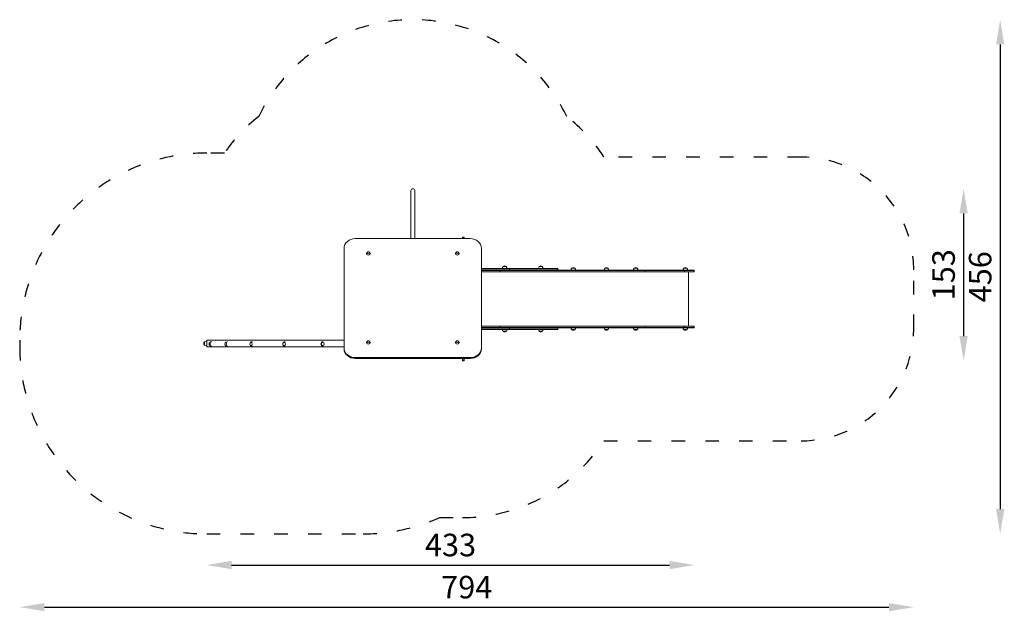
# Model space of a CAD drawing. Units: millimetres. Extents: x 65167 to 66041, y -19479 to -18185.
# Drawn here: x 65167 to 66041, y -18710 to -18185 of the extents above; entities that cross this region are included whole.
import ezdxf

# ---------------------------------------------------------------- set-up
doc = ezdxf.new("R2010")
doc.units = ezdxf.units.MM
doc.linetypes.add('ACAD_ISO03W100', pattern=[30, 12, -18])
doc.layers.add('ren_Strefa_funk', color=7, linetype='ACAD_ISO03W100')
doc.styles.add('arialN', font='ARIALN.TTF')
doc.dimstyles.new('100 strzałki', dxfattribs={"dimtxt": 20, "dimasz": 22, "dimexe": 15, "dimexo": 15, "dimgap": 5, "dimtad": 1, "dimdec": 0, "dimtxsty": 'arialN', "dimcen": 0, "dimse1": 1, "dimse2": 1, "dimclrd": 5, "dimclre": 5, "dimclrt": 256, "dimadec": 0, "dimazin": 0, "dimtfac": 1, "dimtdec": 0, "dimtmove": 0, "dimatfit": 0, "dimfxl": 1, "dimarcsym": 0})

# ---------------------------------------------------------------- blocks, each defined once
blk = doc.blocks.new('*D7')
at = {"lineweight": -2, "transparency": 16777216}
blk.add_line((65354.7, -18669.28), (65743.47, -18669.28), dxfattribs=at)
at = {"transparency": 16777216}
for points in [[(65354.7, -18665.61), (65354.7, -18672.95), (65332.7, -18669.28)], [(65743.47, -18665.61), (65743.47, -18672.95), (65765.47, -18669.28)]]:
    blk.add_solid(points, dxfattribs=at)
at = {"layer": 'Defpoints', "color": 0, "transparency": 16777216}
for p in [(65765.47, -18458.4), (65332.7, -18475.59), (65765.47, -18669.28)]:
    blk.add_point(p, dxfattribs=at)
at = {"transparency": 16777216, "insert": (65549.08, -18654.07), "char_height": 20, "attachment_point": 5, "style": 'arialN'}
blk.add_mtext('433', dxfattribs=at)
blk = doc.blocks.new('*D4')
at = {"lineweight": -2, "transparency": 16777216}
blk.add_line((65188.7, -18706.65), (65938.25, -18706.65), dxfattribs=at)
at = {"transparency": 16777216}
for points in [[(65188.7, -18702.99), (65188.7, -18710.32), (65166.7, -18706.65)], [(65938.25, -18702.99), (65938.25, -18710.32), (65960.25, -18706.65)]]:
    blk.add_solid(points, dxfattribs=at)
at = {"layer": 'Defpoints', "color": 0, "transparency": 16777216}
for p in [(65960.25, -18446.41), (65166.7, -18475.6), (65960.25, -18706.65)]:
    blk.add_point(p, dxfattribs=at)
at = {"transparency": 16777216, "insert": (65563.48, -18691.44), "char_height": 20, "attachment_point": 5, "style": 'arialN'}
blk.add_mtext('794', dxfattribs=at)
blk = doc.blocks.new('*D5')
at = {"lineweight": -2, "transparency": 16777216}
blk.add_line((66004.52, -18357.22), (66004.52, -18465.98), dxfattribs=at)
at = {"transparency": 16777216}
for points in [[(66000.85, -18357.22), (66008.18, -18357.22), (66004.52, -18335.22)], [(66000.85, -18465.98), (66008.18, -18465.98), (66004.52, -18487.98)]]:
    blk.add_solid(points, dxfattribs=at)
at = {"layer": 'Defpoints', "color": 0, "transparency": 16777216}
for p in [(65515.6, -18335.22), (65560.61, -18487.98), (66004.52, -18487.98)]:
    blk.add_point(p, dxfattribs=at)
at = {"transparency": 16777216, "insert": (65989.3, -18411.6), "char_height": 20, "attachment_point": 5, "rotation": 90, "style": 'arialN'}
blk.add_mtext('153', dxfattribs=at)
blk = doc.blocks.new('*D6')
at = {"lineweight": -2, "transparency": 16777216}
blk.add_line((66036.96, -18207.23), (66036.96, -18619.6), dxfattribs=at)
at = {"transparency": 16777216}
for points in [[(66033.29, -18207.23), (66040.62, -18207.23), (66036.96, -18185.23)], [(66033.29, -18619.6), (66040.62, -18619.6), (66036.96, -18641.6)]]:
    blk.add_solid(points, dxfattribs=at)
at = {"layer": 'Defpoints', "color": 0, "transparency": 16777216}
for p in [(65515.6, -18185.23), (65471.6, -18641.6), (66036.96, -18641.6)]:
    blk.add_point(p, dxfattribs=at)
at = {"transparency": 16777216, "insert": (66021.75, -18413.41), "char_height": 20, "attachment_point": 5, "rotation": 90, "style": 'arialN'}
blk.add_mtext('456', dxfattribs=at)
blk = doc.blocks.new('A$C560D7970')
at = {"lineweight": 0}
for p, q in [((3302.64, 567.07), (3302.64, 525.09)), ((3306.01, 525.09), (3306.01, 567.07)), ((3253.32, 524.47), (3355.32, 524.47)), ((3302.64, 524.47), (3302.64, 525.09)), ((3306.01, 524.47), (3306.01, 525.09)), ((3348.32, 525.57), (3348.32, 524.47)), ((3348.52, 524.47), (3348.52, 525.77)), ((3349.62, 525.77), (3348.52, 525.77)), ((3348.52, 524.47), (3348.52, 525.77)), ((3349.62, 525.77), (3349.62, 524.47)), ((3349.62, 525.77), (3349.62, 524.47)), ((3349.82, 524.47), (3349.82, 525.57)), ((3243.32, 427.47), (3243.32, 515.81)), ((3365.32, 515.81), (3365.32, 427.47)), ((3386.61, 499.59), (3384.51, 499.59)), ((3387.21, 499.59), (3386.61, 499.59)), ((3419.27, 499.59), (3416.57, 499.59)), ((3390.06, 497.89), (3365.32, 497.89)), ((3365.32, 497.69), (3390.26, 497.69)), ((3365.32, 497.69), (3390.26, 497.69)), ((3390.26, 496.59), (3365.32, 496.59)), ((3390.26, 496.59), (3365.32, 496.59)), ((3365.32, 496.39), (3390.06, 496.39)), ((3381.76, 496.19), (3365.32, 496.19)), ((3381.76, 496.19), (3365.32, 496.19)), ((3365.32, 495.09), (3381.76, 495.09)), ((3365.32, 495.09), (3381.76, 495.09)), ((3381.67, 494.89), (3365.32, 494.89)), ((3381.67, 494.89), (3412.56, 494.89)), ((3381.67, 494.89), (3381.67, 494.89)), ((3381.76, 496.19), (3412.67, 496.19)), ((3381.76, 496.19), (3381.76, 496.19)), ((3381.76, 495.09), (3381.76, 496.19)), ((3381.76, 496.19), (3412.67, 496.19)), ((3381.76, 495.09), (3381.76, 496.19)), ((3381.76, 496.19), (3381.76, 496.19)), ((3412.67, 495.09), (3381.76, 495.09)), ((3381.76, 495.09), (3381.76, 495.09)), ((3412.67, 495.09), (3381.76, 495.09)), ((3381.76, 495.09), (3381.76, 495.09)), ((3390.06, 497.89), (3424.36, 497.89)), ((3412.56, 496.39), (3390.06, 496.39)), ((3424.31, 497.69), (3390.26, 497.69)), ((3390.26, 497.69), (3390.26, 496.59)), ((3424.31, 497.69), (3390.26, 497.69)), ((3390.26, 496.59), (3424.31, 496.59)), ((3390.26, 496.59), (3424.31, 496.59)), ((3412.56, 496.39), (3421.53, 496.39)), ((3491.94, 494.89), (3412.56, 494.89)), ((3492.06, 496.19), (3412.67, 496.19)), ((3492.06, 496.19), (3412.67, 496.19)), ((3412.67, 495.09), (3492.06, 495.09)), ((3412.67, 495.09), (3492.06, 495.09)), ((3424.36, 496.39), (3421.53, 496.39)), ((3424.31, 497.69), (3424.36, 497.69)), ((3424.31, 497.69), (3424.36, 497.69)), ((3424.36, 496.59), (3424.31, 496.59)), ((3424.36, 496.59), (3424.31, 496.59)), ((3424.37, 497.89), (3424.36, 497.89)), ((3424.36, 497.69), (3433.17, 497.69)), ((3424.36, 497.69), (3433.17, 497.69)), ((3433.17, 496.59), (3424.36, 496.59)), ((3433.17, 496.59), (3424.36, 496.59)), ((3424.36, 496.39), (3424.37, 496.39)), ((3432.97, 497.89), (3424.37, 497.89)), ((3424.37, 496.39), (3432.97, 496.39)), ((3432.97, 496.39), (3491.94, 496.39)), ((3433.17, 497.69), (3433.17, 496.59)), ((3445.4, 498.09), (3448.1, 498.09)), ((3448.1, 498.09), (3448.1, 498.09)), ((3474.84, 498.09), (3477.54, 498.09)), ((3477.54, 498.09), (3477.54, 498.09)), ((3491.94, 496.39), (3491.95, 496.39)), ((3491.95, 494.89), (3491.94, 494.89)), ((3491.95, 496.39), (3510.75, 496.39)), ((3510.75, 494.89), (3491.95, 494.89)), ((3510.55, 496.19), (3492.06, 496.19)), ((3492.06, 496.19), (3492.06, 496.19)), ((3492.06, 496.19), (3492.06, 496.19)), ((3510.55, 496.19), (3492.06, 496.19)), ((3492.06, 496.19), (3492.06, 496.19)), ((3492.06, 496.19), (3492.06, 496.19)), ((3492.06, 495.09), (3492.06, 495.09)), ((3492.06, 495.09), (3492.06, 495.09)), ((3492.06, 495.09), (3510.55, 495.09)), ((3492.06, 495.09), (3510.55, 495.09)), ((3492.06, 495.09), (3492.06, 495.09)), ((3492.06, 495.09), (3492.06, 495.09)), ((3500.78, 498.09), (3503.48, 498.09)), ((3503.48, 498.09), (3503.48, 498.09)), ((3545.34, 496.19), (3510.55, 496.19)), ((3510.55, 496.19), (3510.55, 496.19)), ((3545.34, 496.19), (3510.55, 496.19)), ((3510.55, 495.09), (3510.55, 496.19)), ((3510.55, 495.09), (3510.55, 496.19)), ((3510.55, 496.19), (3510.55, 496.19)), ((3510.55, 495.09), (3510.55, 495.09)), ((3510.55, 495.09), (3545.34, 495.09)), ((3510.55, 495.09), (3545.34, 495.09)), ((3510.55, 495.09), (3510.55, 495.09)), ((3510.75, 496.39), (3510.75, 496.39)), ((3510.75, 496.39), (3545.33, 496.39)), ((3510.75, 494.89), (3510.75, 494.89)), ((3545.33, 494.89), (3510.75, 494.89)), ((3544.82, 498.09), (3547.52, 498.09)), ((3553.99, 496.39), (3545.33, 496.39)), ((3545.33, 494.89), (3553.99, 494.89)), ((3545.34, 496.19), (3554.19, 496.19)), ((3545.34, 496.19), (3554.19, 496.19)), ((3545.34, 495.09), (3545.34, 496.19)), ((3554.19, 495.09), (3545.34, 495.09)), ((3554.19, 495.09), (3545.34, 495.09)), ((3548.97, 494.89), (3548.97, 446.89)), ((3554.19, 496.19), (3554.19, 495.09)), ((3381.67, 446.89), (3365.32, 446.89)), ((3365.32, 446.69), (3381.76, 446.69)), ((3365.32, 446.69), (3381.76, 446.69)), ((3381.67, 446.89), (3412.56, 446.89)), ((3381.67, 446.89), (3381.67, 446.89)), ((3412.67, 446.69), (3381.76, 446.69)), ((3381.76, 446.69), (3381.76, 446.69)), ((3381.76, 446.69), (3381.76, 446.69)), ((3412.67, 446.69), (3381.76, 446.69)), ((3381.76, 446.69), (3381.76, 445.59)), ((3381.76, 446.69), (3381.76, 445.59)), ((3491.94, 446.89), (3412.56, 446.89)), ((3412.67, 446.69), (3492.06, 446.69)), ((3412.67, 446.69), (3492.06, 446.69)), ((3491.95, 446.89), (3491.94, 446.89)), ((3510.75, 446.89), (3491.95, 446.89)), ((3492.06, 446.69), (3510.55, 446.69)), ((3492.06, 446.69), (3492.06, 446.69)), ((3492.06, 446.69), (3492.06, 446.69)), ((3492.06, 446.69), (3492.06, 446.69)), ((3492.06, 446.69), (3510.55, 446.69)), ((3492.06, 446.69), (3492.06, 446.69)), ((3510.55, 446.69), (3510.55, 446.69)), ((3510.55, 446.69), (3545.34, 446.69)), ((3510.55, 446.69), (3510.55, 446.69)), ((3510.55, 446.69), (3545.34, 446.69)), ((3510.55, 446.69), (3510.55, 445.59)), ((3510.55, 446.69), (3510.55, 445.59)), ((3510.75, 446.89), (3510.75, 446.89)), ((3545.33, 446.89), (3510.75, 446.89)), ((3545.33, 446.89), (3553.99, 446.89)), ((3554.19, 446.69), (3545.34, 446.69)), ((3554.19, 446.69), (3545.34, 446.69)), ((3545.34, 446.69), (3545.34, 445.59)), ((3554.19, 446.69), (3554.19, 445.59)), ((3381.76, 445.59), (3365.32, 445.59)), ((3381.76, 445.59), (3365.32, 445.59)), ((3365.32, 445.39), (3390.06, 445.39)), ((3390.26, 445.19), (3365.32, 445.19)), ((3390.26, 445.19), (3365.32, 445.19)), ((3365.32, 444.09), (3390.26, 444.09)), ((3365.32, 444.09), (3390.26, 444.09)), ((3390.06, 443.89), (3365.32, 443.89)), ((3381.76, 445.59), (3381.76, 445.59)), ((3381.76, 445.59), (3412.67, 445.59)), ((3381.76, 445.59), (3412.67, 445.59)), ((3381.76, 445.59), (3381.76, 445.59)), ((3386.61, 442.19), (3384.51, 442.19)), ((3387.21, 442.19), (3386.61, 442.19)), ((3412.56, 445.39), (3390.06, 445.39)), ((3390.06, 443.89), (3424.36, 443.89)), ((3390.26, 445.19), (3424.31, 445.19)), ((3390.26, 445.19), (3390.26, 444.09)), ((3390.26, 445.19), (3424.31, 445.19)), ((3424.31, 444.09), (3390.26, 444.09)), ((3424.31, 444.09), (3390.26, 444.09)), ((3412.56, 445.39), (3421.53, 445.39)), ((3492.06, 445.59), (3412.67, 445.59)), ((3492.06, 445.59), (3412.67, 445.59)), ((3419.27, 442.19), (3416.57, 442.19)), ((3424.36, 445.39), (3421.53, 445.39)), ((3424.36, 445.19), (3424.31, 445.19)), ((3424.36, 445.19), (3424.31, 445.19)), ((3424.31, 444.09), (3424.36, 444.09)), ((3424.31, 444.09), (3424.36, 444.09)), ((3424.36, 445.39), (3424.37, 445.39)), ((3433.17, 445.19), (3424.36, 445.19)), ((3433.17, 445.19), (3424.36, 445.19)), ((3424.36, 444.09), (3433.17, 444.09)), ((3424.36, 444.09), (3433.17, 444.09)), ((3424.37, 443.89), (3424.36, 443.89)), ((3424.37, 445.39), (3432.97, 445.39)), ((3432.97, 443.89), (3424.37, 443.89)), ((3432.97, 445.39), (3491.94, 445.39)), ((3433.17, 445.19), (3433.17, 444.09)), ((3448.1, 443.69), (3445.4, 443.69)), ((3445.4, 443.69), (3445.4, 443.69)), ((3477.54, 443.69), (3474.84, 443.69)), ((3474.84, 443.69), (3474.84, 443.69)), ((3491.94, 445.39), (3491.95, 445.39)), ((3491.95, 445.39), (3510.75, 445.39)), ((3492.06, 445.59), (3492.06, 445.59)), ((3492.06, 445.59), (3492.06, 445.59)), ((3510.55, 445.59), (3492.06, 445.59)), ((3510.55, 445.59), (3492.06, 445.59)), ((3492.06, 445.59), (3492.06, 445.59)), ((3492.06, 445.59), (3492.06, 445.59)), ((3503.48, 443.69), (3500.78, 443.69)), ((3500.78, 443.69), (3500.78, 443.69)), ((3545.34, 445.59), (3510.55, 445.59)), ((3510.55, 445.59), (3510.55, 445.59)), ((3510.55, 445.59), (3510.55, 445.59)), ((3545.34, 445.59), (3510.55, 445.59)), ((3510.75, 445.39), (3545.33, 445.39)), ((3510.75, 445.39), (3510.75, 445.39)), ((3545.07, 443.69), (3544.82, 443.69)), ((3547.52, 443.69), (3545.07, 443.69)), ((3553.99, 445.39), (3545.33, 445.39)), ((3545.34, 445.59), (3554.19, 445.59)), ((3545.34, 445.59), (3554.19, 445.59)), ((3119.42, 432.78), (3119.42, 430)), ((3119.42, 430), (3119.42, 432.78)), ((3120.86, 433.39), (3121.42, 433.39)), ((3120.86, 429.39), (3121.42, 429.39)), ((3121.42, 434.39), (3121.42, 428.39)), ((3121.42, 434.39), (3243.32, 434.39)), ((3121.42, 428.39), (3243.32, 428.39)), ((3125.52, 432.89), (3126.02, 432.89)), ((3125.52, 428.89), (3126.02, 428.89)), ((3139.48, 432.89), (3139.9, 432.89)), ((3139.48, 428.89), (3139.9, 428.89)), ((3161.71, 432.89), (3162.07, 432.89)), ((3161.71, 428.89), (3162.07, 428.89)), ((3190.91, 432.89), (3191.15, 432.89)), ((3190.91, 428.89), (3191.15, 428.89)), ((3224.78, 432.89), (3224.91, 432.89)), ((3224.78, 428.89), (3224.91, 428.89)), ((3243.32, 427.32), (3243.32, 427.47)), ((3243.32, 426.87), (3243.32, 427.32)), ((3243.32, 426.72), (3243.32, 426.87)), ((3365.32, 427.32), (3365.32, 427.47)), ((3365.32, 426.87), (3365.32, 427.32)), ((3365.32, 426.72), (3365.32, 426.87)), ((3355.32, 418.81), (3253.32, 418.81)), ((3355.32, 418.66), (3253.32, 418.66)), ((3355.32, 418.66), (3253.32, 418.66)), ((3253.32, 418.21), (3355.32, 418.21)), ((3253.32, 418.21), (3355.32, 418.21)), ((3355.32, 418.06), (3253.32, 418.06)), ((3348.32, 416.21), (3348.32, 418.06)), ((3348.52, 418.06), (3348.52, 416.01)), ((3348.52, 418.06), (3348.52, 416.01)), ((3348.52, 416.01), (3349.62, 416.01)), ((3349.62, 416.01), (3349.62, 418.06)), ((3349.62, 416.01), (3349.62, 418.06)), ((3349.82, 418.06), (3349.82, 416.21))]:
    blk.add_line(p, q, dxfattribs=at)
for centre, radius, start, end in [((3304.32, 567.07), 1.68, 0, 180), ((3348.52, 525.57), 0.2, 90, 180), ((3349.62, 525.57), 0.2, 0, 90), ((3386.33, 497.89), 2.49, 136.97945, 180), ((3384.71, 499.51), 0.2, 134.30255, 155.96561), ((3385.86, 498.33), 1.85, 45.69745, 134.30255), ((3387.01, 499.51), 0.2, 24.03439, 45.69745), ((3385.39, 497.89), 2.49, 0, 43.02055), ((3418.39, 497.89), 2.49, 136.97945, 180), ((3416.77, 499.51), 0.2, 134.30255, 155.96561), ((3417.92, 498.33), 1.85, 45.69745, 134.30255), ((3419.07, 499.51), 0.2, 24.03439, 45.69745), ((3417.45, 497.89), 2.49, 0, 43.02055), ((3445.6, 498.01), 0.2, 134.30255, 155.96561), ((3446.75, 496.83), 1.85, 45.69745, 134.30255), ((3447.9, 498.01), 0.2, 24.03439, 45.69745), ((3475.04, 498.01), 0.2, 134.30255, 155.96561), ((3476.19, 496.83), 1.85, 45.69745, 134.30255), ((3477.34, 498.01), 0.2, 24.03439, 45.69745), ((3500.98, 498.01), 0.2, 134.30255, 155.96561), ((3502.13, 496.83), 1.85, 45.69745, 134.30255), ((3503.28, 498.01), 0.2, 24.03439, 45.69745), ((3545.02, 498.01), 0.2, 134.30255, 155.96561), ((3546.17, 496.83), 1.85, 45.69745, 134.30255), ((3547.32, 498.01), 0.2, 24.03439, 45.69745), ((3390.06, 497.69), 0.2, 0, 90), ((3390.06, 496.59), 0.2, 270, 360), ((3432.97, 497.69), 0.2, 0, 90), ((3432.97, 496.59), 0.2, 270, 360), ((3447.22, 496.39), 2.49, 136.97945, 180), ((3446.28, 496.39), 2.49, 0, 43.02055), ((3476.66, 496.39), 2.49, 136.97945, 180), ((3475.72, 496.39), 2.49, 0, 43.02055), ((3502.6, 496.39), 2.49, 136.97945, 180), ((3501.66, 496.39), 2.49, 0, 43.02055), ((3546.64, 496.39), 2.49, 136.97945, 180), ((3545.7, 496.39), 2.49, 0, 43.02055), ((3553.99, 496.19), 0.2, 0, 90), ((3553.99, 495.09), 0.2, 270, 360), ((3553.99, 446.69), 0.2, 0, 90), ((3386.33, 443.89), 2.49, 180, 223.02055), ((3384.71, 442.27), 0.2, 204.03439, 225.69745), ((3385.86, 443.45), 1.85, 225.69745, 314.30255), ((3387.01, 442.27), 0.2, 314.30255, 335.96561), ((3385.39, 443.89), 2.49, 316.97945, 360), ((3390.06, 445.19), 0.2, 0, 90), ((3390.06, 444.09), 0.2, 270, 360), ((3418.39, 443.89), 2.49, 180, 223.02055), ((3416.77, 442.27), 0.2, 204.03439, 225.69745), ((3417.92, 443.45), 1.85, 225.69745, 314.30255), ((3419.07, 442.27), 0.2, 314.30255, 335.96561), ((3417.45, 443.89), 2.49, 316.97945, 360), ((3432.97, 445.19), 0.2, 0, 90), ((3432.97, 444.09), 0.2, 270, 360), ((3447.22, 445.39), 2.49, 180, 223.02055), ((3445.6, 443.77), 0.2, 204.03439, 225.69745), ((3446.75, 444.95), 1.85, 225.69745, 314.30255), ((3447.9, 443.77), 0.2, 314.30255, 335.96561), ((3446.28, 445.39), 2.49, 316.97945, 360), ((3476.66, 445.39), 2.49, 180, 223.02055), ((3475.04, 443.77), 0.2, 204.03439, 225.69745), ((3476.19, 444.95), 1.85, 225.69745, 314.30255), ((3477.34, 443.77), 0.2, 314.30255, 335.96561), ((3475.72, 445.39), 2.49, 316.97945, 360), ((3502.6, 445.39), 2.49, 180, 223.02055), ((3500.98, 443.77), 0.2, 204.03439, 225.69745), ((3502.13, 444.95), 1.85, 225.69745, 314.30255), ((3503.28, 443.77), 0.2, 314.30255, 335.96561), ((3501.66, 445.39), 2.49, 316.97945, 360), ((3546.64, 445.39), 2.49, 180, 223.02055), ((3545.02, 443.77), 0.2, 204.03439, 225.69745), ((3546.17, 444.95), 1.85, 225.69745, 314.30255), ((3547.32, 443.77), 0.2, 314.30255, 335.96561), ((3545.7, 445.39), 2.49, 316.97945, 360), ((3553.99, 445.59), 0.2, 270, 360), ((3120.86, 431.39), 2, 136.00863, 223.99137), ((3120.86, 431.39), 2, 90, 136.00863), ((3120.86, 431.39), 2, 223.99137, 270), ((3125.52, 430.89), 2, 137.98467, 222.01533), ((3125.52, 430.89), 2, 90, 137.98467), ((3125.52, 430.89), 2, 222.01533, 270), ((3139.48, 430.89), 2, 145.27006, 214.72994), ((3139.48, 430.89), 2, 90, 145.27006), ((3139.48, 430.89), 2, 214.72994, 270), ((3161.71, 430.89), 2, 90, 270), ((3190.91, 430.89), 2, 90, 270), ((3224.78, 430.89), 2, 90, 270), ((3348.52, 416.21), 0.2, 180, 270), ((3349.62, 416.21), 0.2, 270, 360)]:
    blk.add_arc(centre, radius, start, end, dxfattribs=at)
at = {"lineweight": 0, "extrusion": (0, 0, -1)}
for centre, major_axis, ratio, start_param, end_param in [((3253.32, 515.81), (-10, 0), 0.866025, 0, 1.570796), ((3355.32, 515.81), (10, 0), 0.866025, -1.570796, 0), ((3264.82, 511.14), (1.55, 0), 0.866025, 0, 3.141593), ((3264.82, 511.77), (1.05, 0), 0.866025, -1.570796, 4.712389), ((3343.82, 511.14), (1.55, 0), 0.866025, 0, 3.141593), ((3343.82, 511.77), (1.05, 0), 0.866025, -1.570796, 4.712389), ((3381.67, 496.19), (0, 0.2), 0.471871, 0, 1.570796), ((3381.67, 495.09), (0, 0.2), 0.471871, 1.570796, 3.141593), ((3510.75, 496.19), (0, -0.2), 0.987212, 1.570796, 3.141593), ((3510.75, 495.09), (0, -0.2), 0.987212, 0, 1.570796), ((3545.1, 495.09), (0.241, 0), 0.828479, 0, 0.015838), ((3545.1, 445.59), (0.241, 0), 0.828479, 0, 0.015838), ((3124.13, 430.89), (0, 1.39), 0.24963, -0.270311, 3.141593), ((3124.13, 430.89), (0, -1.39), 0.24963, 0, 0.270311), ((3138.23, 430.89), (0, 1.39), 0.483399, -0.608937, 3.141593), ((3138.23, 430.89), (0, -1.39), 0.483399, 0, 0.608937), ((3160.71, 430.89), (0, 1.39), 0.720336, -3.141592653589793, 3.141592653589793), ((3190.2, 430.89), (0, 1.39), 0.867332, -3.141592653589793, 3.141592653589793), ((3224.41, 430.89), (0, 1.39), 0.966982, -3.141592653589793, 3.141592653589793), ((3264.82, 432.14), (1.55, 0), 0.866025, 0, 3.141593), ((3264.82, 432.77), (1.05, 0), 0.866025, -1.570796, 4.712389), ((3343.82, 432.14), (1.55, 0), 0.866025, 0, 3.141593), ((3343.82, 432.77), (1.05, 0), 0.866025, -1.570796, 4.712389), ((3253.32, 427.47), (-10, 0), 0.866025, -1.570796, 0), ((3253.32, 427.32), (-10, 0), 0.866025, -1.570796, 0), ((3253.32, 427.32), (-10, 0), 0.866025, -1.570796, 0), ((3253.32, 426.72), (-10, 0), 0.866025, -1.570796, 0), ((3355.32, 427.47), (10, 0), 0.866025, 0, 1.570796), ((3355.32, 427.32), (10, 0), 0.866025, 0, 1.570796), ((3355.32, 427.32), (10, 0), 0.866025, 0, 1.570796), ((3355.32, 426.72), (10, 0), 0.866025, 0, 1.570796)]:
    blk.add_ellipse(centre, major_axis=major_axis, ratio=ratio, start_param=start_param, end_param=end_param, dxfattribs=at)
at = {"lineweight": 0}
for centre, major_axis, ratio, start_param, end_param in [((3545.1, 496.19), (0.241, 0), 0.828479, 0, 0.015838), ((3381.67, 446.69), (0, -0.2), 0.471871, -4.712389, -3.141593), ((3510.75, 446.69), (0, 0.2), 0.987212, 0, 1.570796), ((3545.1, 446.69), (0.241, 0), 0.828479, 0, 0.015838), ((3381.67, 445.59), (0, -0.2), 0.471871, 0, 1.570796), ((3510.75, 445.59), (0, 0.2), 0.987212, -4.712389, -3.141593), ((3124.13, 430.89), (0, 1.39), 0.24963, 0, 0.270311), ((3124.13, 430.89), (0, -1.39), 0.24963, -0.270311, 3.141593), ((3138.23, 430.89), (0, 1.39), 0.483399, 0, 0.608937), ((3138.23, 430.89), (0, -1.39), 0.483399, -0.608937, 3.141593), ((3160.71, 430.89), (0, -1.39), 0.720336, -3.141592653589793, 3.141592653589793), ((3190.2, 430.89), (0, -1.39), 0.867332, -3.141592653589793, 3.141592653589793), ((3224.41, 430.89), (0, -1.39), 0.966982, -3.141592653589793, 3.141592653589793), ((3253.32, 426.87), (-10, 0), 0.866025, 0, 1.570796), ((3253.32, 426.87), (-10, 0), 0.866025, 0, 1.570796), ((3355.32, 426.87), (10, 0), 0.866025, -1.570796, 0), ((3355.32, 426.87), (10, 0), 0.866025, -1.570796, 0)]:
    blk.add_ellipse(centre, major_axis=major_axis, ratio=ratio, start_param=start_param, end_param=end_param, dxfattribs=at)
for points, knots in [([(3263.27, 511.14), (3263.27, 511.31), (3263.3, 511.49), (3263.41, 511.81), (3263.48, 511.96), (3263.68, 512.22), (3263.79, 512.34), (3264.05, 512.53), (3264.19, 512.6), (3264.49, 512.7), (3264.64, 512.72), (3264.96, 512.73), (3265.12, 512.71), (3265.43, 512.61), (3265.58, 512.53), (3265.86, 512.33), (3265.99, 512.2), (3266.19, 511.91), (3266.27, 511.74), (3266.35, 511.43), (3266.37, 511.29), (3266.37, 511.14)], [3.141593, 3.141593, 3.141593, 3.141593, 3.419406, 3.419406, 3.704167, 3.704167, 4.008188, 4.008188, 4.339109, 4.339109, 4.695076, 4.695076, 5.062097, 5.062097, 5.419386, 5.419386, 5.75006, 5.75006, 6.051679, 6.051679, 6.283185, 6.283185, 6.283185, 6.283185]), ([(3263.77, 511.75), (3263.77, 511.84), (3263.79, 511.93), (3263.85, 512.11), (3263.91, 512.19), (3264.03, 512.35), (3264.11, 512.42), (3264.29, 512.54), (3264.39, 512.59), (3264.61, 512.65), (3264.72, 512.66), (3264.95, 512.66), (3265.06, 512.64), (3265.28, 512.57), (3265.38, 512.53), (3265.56, 512.4), (3265.64, 512.32), (3265.76, 512.16), (3265.81, 512.06), (3265.86, 511.89), (3265.87, 511.82), (3265.87, 511.75)], [3.163509, 3.163509, 3.163509, 3.163509, 3.444302, 3.444302, 3.751433, 3.751433, 4.068529, 4.068529, 4.394942, 4.394942, 4.726634, 4.726634, 5.059798, 5.059798, 5.391183, 5.391183, 5.716759, 5.716759, 6.032371, 6.032371, 6.261269, 6.261269, 6.261269, 6.261269]), ([(3342.27, 511.14), (3342.27, 511.31), (3342.3, 511.49), (3342.41, 511.81), (3342.48, 511.96), (3342.68, 512.22), (3342.79, 512.34), (3343.05, 512.53), (3343.19, 512.6), (3343.49, 512.7), (3343.64, 512.72), (3343.96, 512.73), (3344.12, 512.71), (3344.43, 512.61), (3344.58, 512.53), (3344.86, 512.33), (3344.99, 512.2), (3345.19, 511.91), (3345.27, 511.74), (3345.35, 511.43), (3345.37, 511.29), (3345.37, 511.14)], [3.141593, 3.141593, 3.141593, 3.141593, 3.419406, 3.419406, 3.704167, 3.704167, 4.008188, 4.008188, 4.339109, 4.339109, 4.695076, 4.695076, 5.062097, 5.062097, 5.419386, 5.419386, 5.75006, 5.75006, 6.051679, 6.051679, 6.283185, 6.283185, 6.283185, 6.283185]), ([(3342.77, 511.75), (3342.77, 511.84), (3342.79, 511.93), (3342.85, 512.11), (3342.91, 512.19), (3343.03, 512.35), (3343.11, 512.42), (3343.29, 512.54), (3343.39, 512.59), (3343.61, 512.65), (3343.72, 512.66), (3343.95, 512.66), (3344.06, 512.64), (3344.28, 512.57), (3344.38, 512.53), (3344.56, 512.4), (3344.64, 512.32), (3344.76, 512.16), (3344.81, 512.06), (3344.86, 511.89), (3344.87, 511.82), (3344.87, 511.75)], [3.163509, 3.163509, 3.163509, 3.163509, 3.444302, 3.444302, 3.751433, 3.751433, 4.068529, 4.068529, 4.394942, 4.394942, 4.726634, 4.726634, 5.059798, 5.059798, 5.391183, 5.391183, 5.716759, 5.716759, 6.032371, 6.032371, 6.261269, 6.261269, 6.261269, 6.261269]), ([(3381.76, 496.19), (3381.76, 496.21), (3381.76, 496.24), (3381.75, 496.29), (3381.74, 496.31), (3381.73, 496.35), (3381.71, 496.36), (3381.69, 496.38), (3381.68, 496.39), (3381.67, 496.39)], [0, 0, 0, 0, 0.0726788, 0.0726788, 0.1475569, 0.1475569, 0.2251705, 0.2251705, 0.3051199, 0.3051199, 0.3051199, 0.3051199]), ([(3381.67, 494.89), (3381.68, 494.89), (3381.69, 494.89), (3381.71, 494.91), (3381.73, 494.93), (3381.74, 494.97), (3381.75, 494.99), (3381.76, 495.04), (3381.76, 495.06), (3381.76, 495.09)], [-0.3051199, -0.3051199, -0.3051199, -0.3051199, -0.2251705, -0.2251705, -0.1475569, -0.1475569, -0.0726788, -0.0726788, 0, 0, 0, 0]), ([(3510.75, 496.39), (3510.72, 496.39), (3510.69, 496.38), (3510.64, 496.36), (3510.62, 496.34), (3510.59, 496.3), (3510.57, 496.28), (3510.56, 496.24), (3510.55, 496.21), (3510.55, 496.19)], [0.3598534, 0.3598534, 0.3598534, 0.3598534, 0.4765653, 0.4765653, 0.5753262, 0.5753262, 0.6549881, 0.6549881, 0.7208966, 0.7208966, 0.7208966, 0.7208966]), ([(3510.55, 495.09), (3510.55, 495.07), (3510.56, 495.04), (3510.57, 495), (3510.59, 494.97), (3510.62, 494.94), (3510.64, 494.92), (3510.69, 494.9), (3510.72, 494.89), (3510.75, 494.89)], [0.7208966, 0.7208966, 0.7208966, 0.7208966, 0.7868051, 0.7868051, 0.866467, 0.866467, 0.9652279, 0.9652279, 1.0819399, 1.0819399, 1.0819399, 1.0819399]), ([(3381.67, 446.89), (3381.68, 446.89), (3381.69, 446.88), (3381.71, 446.86), (3381.73, 446.85), (3381.74, 446.81), (3381.75, 446.79), (3381.76, 446.74), (3381.76, 446.71), (3381.76, 446.69)], [-0.3051199, -0.3051199, -0.3051199, -0.3051199, -0.2251705, -0.2251705, -0.1475569, -0.1475569, -0.0726788, -0.0726788, 0, 0, 0, 0]), ([(3510.55, 446.69), (3510.55, 446.71), (3510.56, 446.74), (3510.57, 446.78), (3510.59, 446.8), (3510.62, 446.84), (3510.64, 446.86), (3510.69, 446.88), (3510.72, 446.89), (3510.75, 446.89)], [0.7208966, 0.7208966, 0.7208966, 0.7208966, 0.7868051, 0.7868051, 0.866467, 0.866467, 0.9652279, 0.9652279, 1.0819399, 1.0819399, 1.0819399, 1.0819399]), ([(3381.76, 445.59), (3381.76, 445.56), (3381.76, 445.54), (3381.75, 445.49), (3381.74, 445.47), (3381.73, 445.43), (3381.71, 445.41), (3381.69, 445.39), (3381.68, 445.39), (3381.67, 445.39)], [0, 0, 0, 0, 0.0726788, 0.0726788, 0.1475569, 0.1475569, 0.2251705, 0.2251705, 0.3051199, 0.3051199, 0.3051199, 0.3051199]), ([(3510.75, 445.39), (3510.72, 445.39), (3510.69, 445.4), (3510.64, 445.42), (3510.62, 445.44), (3510.59, 445.47), (3510.57, 445.5), (3510.56, 445.54), (3510.55, 445.57), (3510.55, 445.59)], [0.3598534, 0.3598534, 0.3598534, 0.3598534, 0.4765653, 0.4765653, 0.5753262, 0.5753262, 0.6549881, 0.6549881, 0.7208966, 0.7208966, 0.7208966, 0.7208966]), ([(3263.27, 432.14), (3263.27, 432.31), (3263.3, 432.49), (3263.41, 432.81), (3263.48, 432.96), (3263.68, 433.22), (3263.79, 433.34), (3264.05, 433.53), (3264.19, 433.6), (3264.49, 433.7), (3264.64, 433.72), (3264.96, 433.73), (3265.12, 433.71), (3265.43, 433.61), (3265.58, 433.53), (3265.86, 433.33), (3265.99, 433.2), (3266.19, 432.91), (3266.27, 432.74), (3266.35, 432.43), (3266.37, 432.29), (3266.37, 432.14)], [3.141593, 3.141593, 3.141593, 3.141593, 3.419406, 3.419406, 3.704167, 3.704167, 4.008188, 4.008188, 4.339109, 4.339109, 4.695076, 4.695076, 5.062097, 5.062097, 5.419386, 5.419386, 5.75006, 5.75006, 6.051679, 6.051679, 6.283185, 6.283185, 6.283185, 6.283185]), ([(3263.77, 432.75), (3263.77, 432.84), (3263.79, 432.93), (3263.85, 433.11), (3263.91, 433.19), (3264.03, 433.35), (3264.11, 433.42), (3264.29, 433.54), (3264.39, 433.59), (3264.61, 433.65), (3264.72, 433.66), (3264.95, 433.66), (3265.06, 433.64), (3265.28, 433.57), (3265.38, 433.53), (3265.56, 433.4), (3265.64, 433.32), (3265.76, 433.16), (3265.81, 433.06), (3265.86, 432.89), (3265.87, 432.82), (3265.87, 432.75)], [3.163509, 3.163509, 3.163509, 3.163509, 3.444302, 3.444302, 3.751433, 3.751433, 4.068529, 4.068529, 4.394942, 4.394942, 4.726634, 4.726634, 5.059798, 5.059798, 5.391183, 5.391183, 5.716759, 5.716759, 6.032371, 6.032371, 6.261269, 6.261269, 6.261269, 6.261269]), ([(3342.27, 432.14), (3342.27, 432.31), (3342.3, 432.49), (3342.41, 432.81), (3342.48, 432.96), (3342.68, 433.22), (3342.79, 433.34), (3343.05, 433.53), (3343.19, 433.6), (3343.49, 433.7), (3343.64, 433.72), (3343.96, 433.73), (3344.12, 433.71), (3344.43, 433.61), (3344.58, 433.53), (3344.86, 433.33), (3344.99, 433.2), (3345.19, 432.91), (3345.27, 432.74), (3345.35, 432.43), (3345.37, 432.29), (3345.37, 432.14)], [3.141593, 3.141593, 3.141593, 3.141593, 3.419406, 3.419406, 3.704167, 3.704167, 4.008188, 4.008188, 4.339109, 4.339109, 4.695076, 4.695076, 5.062097, 5.062097, 5.419386, 5.419386, 5.75006, 5.75006, 6.051679, 6.051679, 6.283185, 6.283185, 6.283185, 6.283185]), ([(3342.77, 432.75), (3342.77, 432.84), (3342.79, 432.93), (3342.85, 433.11), (3342.91, 433.19), (3343.03, 433.35), (3343.11, 433.42), (3343.29, 433.54), (3343.39, 433.59), (3343.61, 433.65), (3343.72, 433.66), (3343.95, 433.66), (3344.06, 433.64), (3344.28, 433.57), (3344.38, 433.53), (3344.56, 433.4), (3344.64, 433.32), (3344.76, 433.16), (3344.81, 433.06), (3344.86, 432.89), (3344.87, 432.82), (3344.87, 432.75)], [3.163509, 3.163509, 3.163509, 3.163509, 3.444302, 3.444302, 3.751433, 3.751433, 4.068529, 4.068529, 4.394942, 4.394942, 4.726634, 4.726634, 5.059798, 5.059798, 5.391183, 5.391183, 5.716759, 5.716759, 6.032371, 6.032371, 6.261269, 6.261269, 6.261269, 6.261269])]:
    blk.add_open_spline(points, degree=3, knots=knots, dxfattribs=at)

msp = doc.modelspace()

# ---------------------------------------------------------------- linework, layer by layer
at = {"layer": 'ren_Strefa_funk'}
msp.add_lwpolyline([(65378.9, -18271.16, 0.074669), (65348.35, -18303.59), (65332.7, -18303.59, 0.414214), (65166.7, -18469.59), (65166.7, -18475.59, 0.414214), (65332.7, -18641.59), (65471.6, -18641.59, 0.105659), (65539.45, -18627.09), (65559.6, -18627.09, 0.253546), (65685.27, -18558.99), (65860.25, -18558.99, 0.414214), (65960.25, -18458.99), (65960.25, -18407.19, 0.414214), (65860.25, -18307.19), (65685.27, -18307.19, 0.081945), (65652.3, -18271.16, 0.628692)], format="xyb", close=True, dxfattribs=at)

# ---------------------------------------------------------------- block references
msp.add_blockref('A$C560D7970', (62211.28, -18903.99))

# ---------------------------------------------------------------- dimensions: what is measured, and where the dimension line sits
for base, p1, p2, picture, middle in [((66036.96, -18641.6), (65515.6, -18185.23), (65471.6, -18641.6), '*D6', (66021.75, -18413.41)), ((66004.52, -18487.98), (65515.6, -18335.22), (65560.61, -18487.98), '*D5', (65989.3, -18411.6))]:
    dim = msp.add_linear_dim(base=base, p1=p1, p2=p2, angle=90, dimstyle='100 strzałki', override={"dimclrd": 256})
    dim.commit()
    dim.dimension.update_dxf_attribs({"geometry": picture, "text_midpoint": middle})
for base, p1, p2, picture, middle in [((65960.25, -18706.65), (65166.7, -18475.6), (65960.25, -18446.41), '*D4', (65563.48, -18691.44)), ((65765.47, -18669.28), (65332.7, -18475.59), (65765.47, -18458.4), '*D7', (65549.08, -18654.07))]:
    dim = msp.add_linear_dim(base=base, p1=p1, p2=p2, dimstyle='100 strzałki', override={"dimclrd": 256})
    dim.commit()
    dim.dimension.update_dxf_attribs({"geometry": picture, "text_midpoint": middle})

doc.saveas('drawing.dxf')
